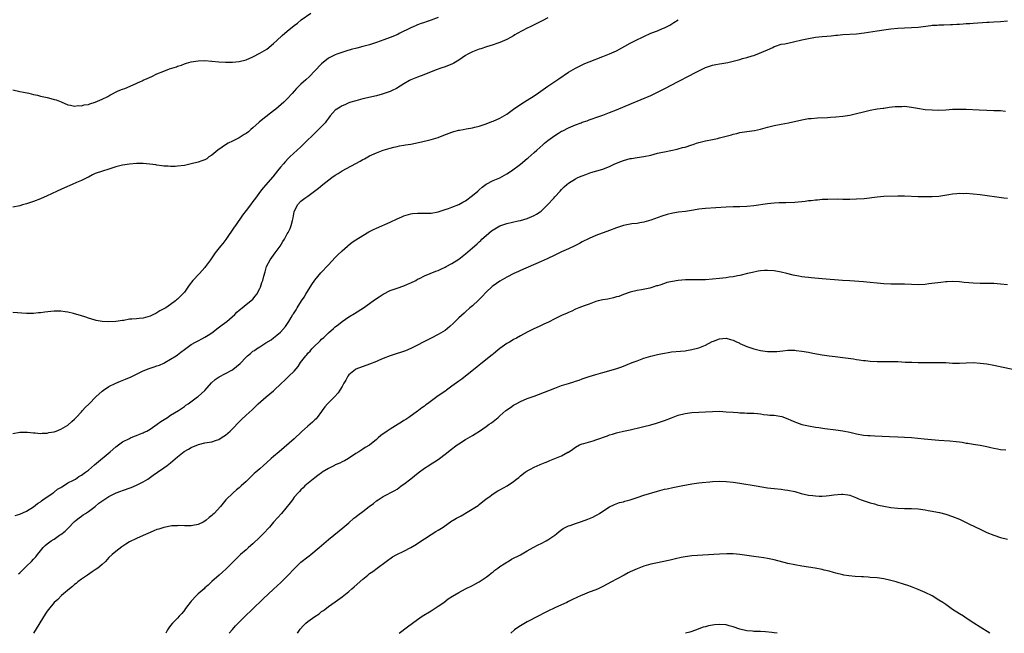
# Model space of a CAD drawing. Units: inches. Extents: x 2610000 to 2613000, y 1485000 to 1488000.
# Drawn here: x 2611587 to 2611874, y 1485000 to 1485179 of the extents above; entities that cross this region are included whole.
import ezdxf

# ---------------------------------------------------------------- set-up
doc = ezdxf.new("R2010")
doc.units = ezdxf.units.IN
doc.header["$MEASUREMENT"] = 0
doc.layers.add('LD26101485_10ft', color=121, linetype='Continuous')

msp = doc.modelspace()

# ---------------------------------------------------------------- linework, layer by layer
at = {"layer": 'LD26101485_10ft'}
for points, elevation in [([(2611585, 1485158.59), (2611587, 1485158.12), (2611588.11, 1485157.89), (2611589.6, 1485157.6), (2611591, 1485157.27), (2611592.2, 1485157), (2611593, 1485156.79), (2611594.48, 1485156.48), (2611595, 1485156.32), (2611596.1, 1485156.1), (2611597, 1485155.81), (2611597.65, 1485155.65), (2611599.08, 1485155.08), (2611601, 1485154.26), (2611601.84, 1485154.16), (2611603, 1485153.85), (2611603.98, 1485154.02), (2611605, 1485153.94), (2611605.77, 1485154.23), (2611607, 1485154.35), (2611607.44, 1485154.56), (2611609, 1485154.96), (2611611, 1485155.85), (2611612.69, 1485156.69), (2611613.24, 1485157), (2611615.72, 1485158.28), (2611617, 1485158.75), (2611617.62, 1485159), (2611620.03, 1485160.03), (2611622.16, 1485161), (2611622.73, 1485161.27), (2611623, 1485161.38), (2611624.1, 1485161.9), (2611625.49, 1485162.51), (2611627, 1485163.22), (2611629, 1485164.06), (2611630.7, 1485164.7), (2611632.66, 1485165.34), (2611633, 1485165.49), (2611634.18, 1485165.82), (2611635, 1485166.17), (2611635.66, 1485166.34), (2611637, 1485166.77), (2611639, 1485167.1), (2611641, 1485167.13), (2611643, 1485166.96), (2611645, 1485166.74), (2611647, 1485166.64), (2611649, 1485166.66), (2611651, 1485166.87), (2611653, 1485167.4), (2611655, 1485168.23), (2611657, 1485169.26), (2611659, 1485170.47), (2611661, 1485172.08), (2611661.94, 1485173), (2611663.55, 1485174.45), (2611665, 1485175.69), (2611667, 1485177.34), (2611667.94, 1485178.06), (2611669.09, 1485179), (2611671.83, 1485181)], 10160), ([(2611709, 1485179.75), (2611707, 1485178.96), (2611705.51, 1485178.49), (2611705, 1485178.27), (2611704, 1485178), (2611703, 1485177.56), (2611702.58, 1485177.42), (2611701.73, 1485177), (2611701, 1485176.67), (2611697.66, 1485175), (2611697.21, 1485174.79), (2611695, 1485173.86), (2611693.15, 1485173.15), (2611691, 1485172.4), (2611690.11, 1485172.11), (2611689, 1485171.77), (2611687, 1485171.21), (2611685.24, 1485170.76), (2611683.67, 1485170.33), (2611682.12, 1485169.88), (2611680.6, 1485169.4), (2611679.45, 1485169), (2611679, 1485168.83), (2611677, 1485167.8), (2611675, 1485166.19), (2611673, 1485164.11), (2611671.49, 1485162.51), (2611670.46, 1485161.54), (2611669, 1485160.22), (2611667.72, 1485159), (2611667, 1485158.21), (2611666.43, 1485157.57), (2611665, 1485156.01), (2611663.98, 1485155), (2611662.41, 1485153.59), (2611661.7, 1485153), (2611661, 1485152.44), (2611657.92, 1485150.08), (2611656.81, 1485149.19), (2611655, 1485147.51), (2611654.38, 1485147), (2611653.65, 1485146.35), (2611653, 1485145.84), (2611652.48, 1485145.52), (2611651.54, 1485145), (2611651, 1485144.62), (2611649, 1485143.59), (2611647.76, 1485143), (2611647.29, 1485142.71), (2611644.76, 1485141), (2611643, 1485139.51), (2611642.17, 1485139), (2611641.5, 1485138.5), (2611641, 1485138.2), (2611640.13, 1485137.87), (2611639, 1485137.47), (2611637, 1485136.99), (2611635, 1485136.54), (2611633, 1485136.28), (2611632.27, 1485136.27), (2611631, 1485136.21), (2611630.28, 1485136.28), (2611629, 1485136.33), (2611628.44, 1485136.44), (2611627, 1485136.59), (2611626.68, 1485136.68), (2611624.93, 1485136.93), (2611623, 1485137.14), (2611621, 1485137.13), (2611619, 1485136.94), (2611617, 1485136.62), (2611615, 1485136.12), (2611613, 1485135.49), (2611611.09, 1485134.91), (2611609, 1485134.15), (2611608.25, 1485133.75), (2611607, 1485133.14), (2611606.74, 1485133), (2611605, 1485132.17), (2611603.59, 1485131.59), (2611602.24, 1485131), (2611600.01, 1485129.99), (2611597.93, 1485129), (2611596.25, 1485128.25), (2611595, 1485127.66), (2611593, 1485126.77), (2611591, 1485125.97), (2611589, 1485125.32), (2611587.84, 1485125), (2611587, 1485124.74), (2611585, 1485124.34)], 10170), ([(2611741, 1485179.65), (2611739.31, 1485178.69), (2611737.99, 1485178.01), (2611735.83, 1485177), (2611735, 1485176.59), (2611732.04, 1485175), (2611731.39, 1485174.61), (2611731, 1485174.35), (2611730.1, 1485173.9), (2611729, 1485173.29), (2611727, 1485172.44), (2611726.14, 1485172.14), (2611725, 1485171.7), (2611723.12, 1485171.12), (2611721.43, 1485170.57), (2611721, 1485170.48), (2611719.94, 1485170.06), (2611719, 1485169.72), (2611717.69, 1485169), (2611717, 1485168.58), (2611715, 1485167.25), (2611713.58, 1485166.42), (2611713, 1485166.12), (2611712.23, 1485165.77), (2611711, 1485165.32), (2611710.07, 1485165), (2611708.4, 1485164.4), (2611704.78, 1485163), (2611703, 1485162.29), (2611702.05, 1485161.95), (2611701, 1485161.49), (2611700.67, 1485161.33), (2611699, 1485160.37), (2611696.87, 1485159), (2611695.62, 1485158.38), (2611695, 1485158.13), (2611692.68, 1485157.32), (2611691, 1485156.87), (2611687, 1485155.95), (2611685, 1485155.43), (2611683.57, 1485155), (2611683, 1485154.8), (2611681.76, 1485154.24), (2611681, 1485153.91), (2611680.44, 1485153.56), (2611679.41, 1485153), (2611679, 1485152.65), (2611677.5, 1485151), (2611677, 1485150.35), (2611676.48, 1485149.52), (2611676.02, 1485149), (2611674.14, 1485147), (2611673.57, 1485146.43), (2611673, 1485145.92), (2611670.05, 1485143), (2611669, 1485142.01), (2611667.9, 1485141), (2611665.79, 1485139), (2611665.37, 1485138.63), (2611664.39, 1485137.61), (2611663.87, 1485137), (2611663, 1485136.05), (2611662.14, 1485135), (2611660.76, 1485133.24), (2611657.95, 1485130.04), (2611657.16, 1485129), (2611655.75, 1485127), (2611655, 1485125.98), (2611654.27, 1485125), (2611653, 1485123.38), (2611651.99, 1485122.01), (2611649.86, 1485119), (2611649.52, 1485118.48), (2611647.06, 1485114.94), (2611646.21, 1485113.79), (2611645.51, 1485113), (2611643.97, 1485111), (2611643.57, 1485110.43), (2611642.62, 1485109), (2611641.16, 1485107), (2611641, 1485106.8), (2611639.37, 1485105), (2611637.5, 1485103), (2611636.43, 1485101.57), (2611636.04, 1485101), (2611635, 1485099.6), (2611634.49, 1485099), (2611633.73, 1485098.27), (2611633, 1485097.51), (2611632.73, 1485097.28), (2611632.44, 1485097), (2611631, 1485095.96), (2611629.63, 1485095), (2611629, 1485094.65), (2611627.88, 1485094.12), (2611627, 1485093.53), (2611626.63, 1485093.37), (2611626, 1485093), (2611625, 1485092.56), (2611624.37, 1485092.37), (2611623, 1485092), (2611621.86, 1485091.86), (2611621, 1485091.8), (2611619.64, 1485091.64), (2611619, 1485091.64), (2611617.3, 1485091.3), (2611617, 1485091.29), (2611615, 1485090.96), (2611613, 1485090.89), (2611611.02, 1485091.02), (2611609.3, 1485091.3), (2611609, 1485091.36), (2611607, 1485091.96), (2611606.24, 1485092.24), (2611604.75, 1485092.75), (2611603, 1485093.28), (2611602.65, 1485093.35), (2611601, 1485093.73), (2611600.2, 1485093.8), (2611599, 1485093.98), (2611598, 1485094), (2611597, 1485093.99), (2611596.08, 1485093.92), (2611594.27, 1485093.73), (2611593, 1485093.53), (2611592.5, 1485093.5), (2611591, 1485093.35), (2611589, 1485093.36), (2611585, 1485093.61)], 10180), ([(2611585, 1485058.35), (2611587, 1485058.67), (2611587.3, 1485058.7), (2611589.27, 1485058.73), (2611591, 1485058.49), (2611591.47, 1485058.53), (2611593, 1485058.33), (2611593.56, 1485058.44), (2611595, 1485058.44), (2611595.44, 1485058.56), (2611597, 1485058.81), (2611597.59, 1485059), (2611599, 1485059.53), (2611601, 1485060.71), (2611602.2, 1485061.8), (2611603, 1485062.48), (2611603.45, 1485063), (2611605, 1485064.67), (2611605.29, 1485065), (2611606.11, 1485065.89), (2611607.2, 1485067), (2611609.17, 1485069), (2611611, 1485070.7), (2611611.38, 1485071), (2611613, 1485072.07), (2611615, 1485072.99), (2611616.42, 1485073.58), (2611617.86, 1485074.14), (2611619, 1485074.61), (2611619.29, 1485074.71), (2611619.91, 1485075), (2611623, 1485076.56), (2611624.75, 1485077.25), (2611625, 1485077.33), (2611626.23, 1485077.77), (2611627, 1485078.02), (2611627.71, 1485078.29), (2611629, 1485078.85), (2611629.3, 1485079), (2611631, 1485080), (2611632.63, 1485081), (2611633, 1485081.26), (2611633.96, 1485082.04), (2611635, 1485082.78), (2611637, 1485084.26), (2611638.26, 1485085), (2611639, 1485085.35), (2611640.07, 1485085.93), (2611641, 1485086.39), (2611641.89, 1485087), (2611643, 1485087.73), (2611644.86, 1485089.14), (2611646.02, 1485089.98), (2611647.35, 1485091), (2611649.67, 1485093), (2611650.32, 1485093.68), (2611651, 1485094.27), (2611651.36, 1485094.64), (2611651.89, 1485095), (2611653, 1485095.91), (2611654.42, 1485097), (2611655, 1485097.56), (2611655.62, 1485098.38), (2611656.15, 1485099), (2611657, 1485100.67), (2611657.15, 1485101), (2611657.6, 1485102.4), (2611657.83, 1485103), (2611658.2, 1485104.2), (2611658.54, 1485105.46), (2611658.98, 1485107), (2611659.97, 1485109), (2611661, 1485110.31), (2611661.47, 1485111), (2611662.91, 1485113), (2611663.68, 1485114.32), (2611664.15, 1485115), (2611665, 1485116.54), (2611665.27, 1485117), (2611665.84, 1485118.16), (2611666.16, 1485119), (2611666.49, 1485120.5), (2611666.75, 1485121.25), (2611667.02, 1485123), (2611667.96, 1485125), (2611669, 1485126.13), (2611670.14, 1485127), (2611671, 1485127.59), (2611672.98, 1485129.02), (2611674.1, 1485129.9), (2611675.4, 1485131), (2611678.03, 1485133), (2611679, 1485133.66), (2611679.83, 1485134.17), (2611681, 1485134.98), (2611686.24, 1485137.76), (2611687, 1485138.25), (2611687.51, 1485138.49), (2611689, 1485139.32), (2611689.63, 1485139.63), (2611691, 1485140.25), (2611693, 1485141.03), (2611695, 1485141.61), (2611696.11, 1485141.89), (2611697, 1485142.02), (2611697.76, 1485142.24), (2611699, 1485142.41), (2611699.46, 1485142.54), (2611701, 1485142.79), (2611703.22, 1485143.23), (2611705.78, 1485143.78), (2611707, 1485144.08), (2611709, 1485144.7), (2611710.63, 1485145.37), (2611713, 1485146.26), (2611713.6, 1485146.4), (2611715, 1485146.79), (2611715.2, 1485146.8), (2611716.31, 1485147), (2611717.21, 1485147.21), (2611719, 1485147.53), (2611719.74, 1485147.74), (2611721, 1485148.03), (2611723, 1485148.68), (2611724.65, 1485149.35), (2611725, 1485149.45), (2611727, 1485150.37), (2611729, 1485151.54), (2611731, 1485152.91), (2611732.21, 1485153.79), (2611733, 1485154.29), (2611733.42, 1485154.58), (2611735, 1485155.55), (2611737, 1485156.84), (2611738.29, 1485157.71), (2611741, 1485159.66), (2611743, 1485161.06), (2611744.15, 1485161.85), (2611747, 1485163.72), (2611749, 1485164.92), (2611751, 1485165.94), (2611751.75, 1485166.25), (2611753, 1485166.8), (2611757, 1485168.29), (2611759, 1485169.07), (2611760.31, 1485169.69), (2611761, 1485170), (2611765, 1485172.18), (2611766.57, 1485173), (2611769, 1485174.19), (2611771, 1485175.09), (2611773, 1485175.84), (2611774.46, 1485176.46), (2611775, 1485176.67), (2611776.52, 1485177.48), (2611777.76, 1485178.24), (2611779, 1485179.07)], 10190), ([(2611585.65, 1485034.35), (2611587, 1485034.79), (2611589, 1485035.63), (2611591, 1485036.88), (2611592.16, 1485037.84), (2611593, 1485038.38), (2611593.31, 1485038.69), (2611593.75, 1485039), (2611596.7, 1485041), (2611596.87, 1485041.13), (2611597, 1485041.2), (2611597.97, 1485042.03), (2611599, 1485042.57), (2611599.25, 1485042.75), (2611599.77, 1485043), (2611601, 1485043.89), (2611602.71, 1485044.71), (2611603.26, 1485045), (2611604.24, 1485045.76), (2611605, 1485046.13), (2611606.19, 1485047), (2611607, 1485047.62), (2611608.82, 1485049.18), (2611613.38, 1485053), (2611615, 1485054.46), (2611617, 1485055.89), (2611619, 1485056.88), (2611619.29, 1485057), (2611620.46, 1485057.54), (2611621, 1485057.74), (2611621.87, 1485058.13), (2611623, 1485058.51), (2611623.32, 1485058.68), (2611624.02, 1485059), (2611625, 1485059.57), (2611627.07, 1485061), (2611628.15, 1485061.85), (2611630.05, 1485063), (2611631, 1485063.62), (2611633.25, 1485065), (2611635, 1485066.21), (2611635.44, 1485066.56), (2611636.11, 1485067), (2611638.87, 1485069), (2611639, 1485069.1), (2611641, 1485070.88), (2611642.91, 1485073.09), (2611643.96, 1485074.04), (2611645.15, 1485074.85), (2611647, 1485075.82), (2611648.84, 1485076.84), (2611649.1, 1485077), (2611650.17, 1485077.83), (2611651.25, 1485078.75), (2611653, 1485080.6), (2611653.43, 1485081), (2611654.3, 1485081.7), (2611655, 1485082.31), (2611655.44, 1485082.56), (2611656.02, 1485083), (2611657, 1485083.64), (2611658.73, 1485084.73), (2611660.34, 1485085.66), (2611661, 1485086.23), (2611661.99, 1485087), (2611663, 1485087.93), (2611664.46, 1485089.54), (2611665.45, 1485091), (2611666.12, 1485092.12), (2611666.67, 1485093), (2611666.8, 1485093.2), (2611667, 1485093.53), (2611667.6, 1485094.4), (2611667.92, 1485095), (2611669.14, 1485097), (2611669.89, 1485098.11), (2611670.41, 1485099), (2611672.17, 1485101.83), (2611673, 1485103.06), (2611674.77, 1485105.23), (2611677, 1485107.56), (2611679, 1485109.67), (2611679.68, 1485110.32), (2611681, 1485111.66), (2611682.55, 1485113), (2611682.78, 1485113.22), (2611683.9, 1485114.1), (2611685, 1485114.84), (2611687, 1485116.12), (2611688.82, 1485117.18), (2611690.15, 1485117.86), (2611691, 1485118.26), (2611695, 1485120.02), (2611697, 1485120.96), (2611698.45, 1485121.55), (2611699, 1485121.82), (2611701, 1485122.44), (2611701.49, 1485122.51), (2611703, 1485122.65), (2611705, 1485122.62), (2611707, 1485122.65), (2611709, 1485122.97), (2611711, 1485123.64), (2611712.01, 1485124.01), (2611713, 1485124.4), (2611715, 1485125.16), (2611716.17, 1485125.83), (2611717, 1485126.25), (2611719, 1485127.76), (2611720.53, 1485129), (2611720.77, 1485129.23), (2611721, 1485129.42), (2611721.82, 1485130.18), (2611723, 1485131.08), (2611725, 1485132.14), (2611726.96, 1485132.96), (2611728.33, 1485133.67), (2611729, 1485134.06), (2611730.37, 1485135), (2611733, 1485136.93), (2611735, 1485138.52), (2611735.24, 1485138.76), (2611737, 1485140.32), (2611737.73, 1485141), (2611739.49, 1485142.51), (2611740.04, 1485143), (2611741, 1485143.81), (2611743, 1485145.3), (2611744.08, 1485145.92), (2611745, 1485146.5), (2611745.34, 1485146.66), (2611747, 1485147.49), (2611749, 1485148.34), (2611750.65, 1485149), (2611751, 1485149.13), (2611752.4, 1485149.6), (2611753, 1485149.83), (2611753.89, 1485150.11), (2611755, 1485150.51), (2611757, 1485151.2), (2611759, 1485151.94), (2611761, 1485152.73), (2611765.41, 1485154.59), (2611771, 1485156.97), (2611772.41, 1485157.59), (2611775.05, 1485158.95), (2611779, 1485161.03), (2611780.31, 1485161.69), (2611781, 1485162.06), (2611785, 1485164.13), (2611787, 1485165.1), (2611788.39, 1485165.61), (2611789, 1485165.8), (2611789.97, 1485165.97), (2611791, 1485166.2), (2611791.71, 1485166.29), (2611793.44, 1485166.56), (2611795.05, 1485166.95), (2611797, 1485167.47), (2611797.71, 1485167.71), (2611799, 1485168.03), (2611800.53, 1485168.53), (2611801, 1485168.65), (2611802.73, 1485169.27), (2611805, 1485170.32), (2611806.55, 1485171), (2611807, 1485171.23), (2611807.33, 1485171.33), (2611809, 1485171.89), (2611810.06, 1485172.06), (2611812.62, 1485172.62), (2611815, 1485173.21), (2611816.48, 1485173.52), (2611819, 1485173.92), (2611821, 1485174.17), (2611822.3, 1485174.3), (2611823.6, 1485174.4), (2611825, 1485174.54), (2611825.44, 1485174.56), (2611827, 1485174.7), (2611830.97, 1485174.97), (2611833.22, 1485175.22), (2611837, 1485175.82), (2611839, 1485176.12), (2611841, 1485176.38), (2611843, 1485176.6), (2611845, 1485176.73), (2611847, 1485176.78), (2611849, 1485176.86), (2611852.65, 1485177.35), (2611853, 1485177.43), (2611854.51, 1485177.48), (2611855, 1485177.56), (2611856.46, 1485177.54), (2611858.38, 1485177.62), (2611859, 1485177.63), (2611860.24, 1485177.76), (2611861, 1485177.79), (2611862.11, 1485177.89), (2611863, 1485177.93), (2611864, 1485178), (2611865, 1485178.04), (2611867.77, 1485178.23), (2611869, 1485178.34), (2611869.63, 1485178.37), (2611871, 1485178.48), (2611873, 1485178.58), (2611875, 1485178.76)], 10200), ([(2611586.63, 1485017.37), (2611587, 1485017.67), (2611588.41, 1485019), (2611589, 1485019.57), (2611590.43, 1485021), (2611591, 1485021.65), (2611591.66, 1485022.34), (2611592.19, 1485023), (2611593, 1485024.08), (2611593.81, 1485025), (2611594.42, 1485025.58), (2611595, 1485026.15), (2611596.15, 1485027), (2611597, 1485027.51), (2611598.6, 1485028.6), (2611599, 1485028.86), (2611600.2, 1485029.8), (2611601, 1485030.62), (2611603, 1485032.6), (2611603.49, 1485033), (2611604.29, 1485033.71), (2611605, 1485034.18), (2611605.46, 1485034.54), (2611606.18, 1485035), (2611607, 1485035.55), (2611608.96, 1485037.04), (2611610.06, 1485037.94), (2611611.2, 1485038.8), (2611613, 1485039.94), (2611615.13, 1485041), (2611616.47, 1485041.53), (2611617, 1485041.68), (2611619.46, 1485042.54), (2611621, 1485043.2), (2611621.43, 1485043.43), (2611623, 1485044.21), (2611624.34, 1485045), (2611625.88, 1485046.12), (2611627.14, 1485047), (2611629, 1485048.25), (2611629.94, 1485049), (2611631, 1485049.74), (2611631.68, 1485050.32), (2611633, 1485051.5), (2611634.92, 1485053.08), (2611636.24, 1485053.76), (2611637, 1485054.23), (2611639.1, 1485055.1), (2611641, 1485055.57), (2611643, 1485055.91), (2611644.34, 1485056.34), (2611645, 1485056.59), (2611645.69, 1485057), (2611646.48, 1485057.52), (2611647, 1485057.85), (2611648.35, 1485059), (2611649, 1485059.63), (2611651, 1485061.71), (2611651.65, 1485062.35), (2611653, 1485063.64), (2611654.78, 1485065.22), (2611656.56, 1485067), (2611658.83, 1485069), (2611661, 1485070.79), (2611663.29, 1485073), (2611664.2, 1485073.8), (2611665.5, 1485075), (2611667, 1485076.48), (2611668.16, 1485077.84), (2611668.86, 1485079), (2611670.38, 1485081), (2611670.7, 1485081.3), (2611671, 1485081.73), (2611671.66, 1485082.34), (2611672.16, 1485083), (2611673, 1485083.86), (2611674.18, 1485085), (2611674.63, 1485085.37), (2611675, 1485085.8), (2611675.67, 1485086.33), (2611676.31, 1485087), (2611677, 1485087.69), (2611678.49, 1485089), (2611678.77, 1485089.23), (2611679, 1485089.47), (2611679.9, 1485090.1), (2611681, 1485091.04), (2611683, 1485092.33), (2611684.65, 1485093.35), (2611687.21, 1485095), (2611690.08, 1485097), (2611691, 1485097.69), (2611691.77, 1485098.23), (2611693.01, 1485098.99), (2611695, 1485100.01), (2611697, 1485100.76), (2611699, 1485101.41), (2611700.1, 1485101.9), (2611701, 1485102.25), (2611702.45, 1485103), (2611703, 1485103.3), (2611703.57, 1485103.57), (2611705, 1485104.31), (2611708.33, 1485105.67), (2611709, 1485105.91), (2611709.73, 1485106.27), (2611711, 1485106.83), (2611711.29, 1485107), (2611713, 1485107.89), (2611715, 1485109.17), (2611717, 1485110.74), (2611719, 1485112.49), (2611719.55, 1485113), (2611720.34, 1485113.66), (2611721, 1485114.27), (2611721.4, 1485114.6), (2611721.78, 1485115), (2611723, 1485116.13), (2611724.58, 1485117.42), (2611725, 1485117.79), (2611727, 1485118.88), (2611729, 1485119.55), (2611732.35, 1485120.35), (2611733, 1485120.49), (2611734.94, 1485121.06), (2611737, 1485121.97), (2611737.65, 1485122.35), (2611738.7, 1485123), (2611739, 1485123.23), (2611740.87, 1485125), (2611742.68, 1485127), (2611743, 1485127.39), (2611744.54, 1485129), (2611745, 1485129.52), (2611745.74, 1485130.26), (2611746.53, 1485131), (2611747, 1485131.36), (2611749, 1485132.62), (2611749.74, 1485133), (2611751, 1485133.55), (2611752.1, 1485133.9), (2611753, 1485134.29), (2611753.56, 1485134.44), (2611755.3, 1485135), (2611757, 1485135.45), (2611757.74, 1485135.74), (2611759, 1485136.21), (2611760.56, 1485137), (2611762.29, 1485137.71), (2611763, 1485137.99), (2611765, 1485138.53), (2611765.42, 1485138.58), (2611767, 1485138.86), (2611769, 1485139.16), (2611771, 1485139.57), (2611773, 1485140.07), (2611774.37, 1485140.37), (2611775, 1485140.52), (2611776.88, 1485140.88), (2611778.69, 1485141.31), (2611779, 1485141.36), (2611780.27, 1485141.73), (2611781, 1485141.91), (2611783, 1485142.58), (2611783.33, 1485142.67), (2611784.31, 1485143), (2611785, 1485143.25), (2611785.35, 1485143.35), (2611787, 1485143.76), (2611789, 1485144.12), (2611790.44, 1485144.44), (2611791, 1485144.55), (2611794.52, 1485145.48), (2611795, 1485145.64), (2611796.13, 1485145.87), (2611797, 1485146.11), (2611799, 1485146.43), (2611801.22, 1485146.78), (2611803, 1485147.16), (2611805, 1485147.69), (2611807, 1485148.17), (2611809, 1485148.58), (2611811.2, 1485149), (2611815, 1485149.86), (2611815.97, 1485150.03), (2611817, 1485150.2), (2611817.73, 1485150.27), (2611819.6, 1485150.4), (2611822.52, 1485150.51), (2611823.4, 1485150.6), (2611825, 1485150.71), (2611827, 1485150.9), (2611829, 1485151.2), (2611831, 1485151.65), (2611833, 1485152.19), (2611835, 1485152.65), (2611836.99, 1485153.01), (2611838.73, 1485153.27), (2611839, 1485153.29), (2611840.5, 1485153.5), (2611842.3, 1485153.7), (2611843, 1485153.76), (2611844.22, 1485153.78), (2611845, 1485153.82), (2611846.37, 1485153.63), (2611847, 1485153.57), (2611848.77, 1485153.23), (2611851, 1485152.9), (2611853, 1485152.73), (2611855, 1485152.69), (2611857, 1485152.77), (2611859, 1485152.92), (2611861, 1485153), (2611863, 1485152.96), (2611866.75, 1485152.75), (2611869, 1485152.66), (2611871, 1485152.6), (2611873, 1485152.52), (2611874.41, 1485152.41)], 10210), ([(2611875, 1485126.85), (2611873.98, 1485127), (2611867, 1485127.92), (2611865, 1485128.16), (2611863, 1485128.31), (2611862.29, 1485128.29), (2611861, 1485128.3), (2611860.22, 1485128.22), (2611859, 1485128.12), (2611857.94, 1485127.94), (2611855, 1485127.51), (2611853, 1485127.37), (2611851.36, 1485127.36), (2611851, 1485127.35), (2611849, 1485127.4), (2611845, 1485127.6), (2611843, 1485127.59), (2611839, 1485127.45), (2611837, 1485127.3), (2611833.19, 1485126.81), (2611831, 1485126.65), (2611829, 1485126.61), (2611827.37, 1485126.63), (2611827, 1485126.62), (2611825.34, 1485126.66), (2611822.64, 1485126.64), (2611821, 1485126.55), (2611819.6, 1485126.4), (2611819, 1485126.38), (2611817.79, 1485126.22), (2611817, 1485126.16), (2611815.98, 1485126.02), (2611813, 1485125.74), (2611810.35, 1485125.65), (2611809, 1485125.63), (2611808.41, 1485125.59), (2611807, 1485125.51), (2611805, 1485125.3), (2611801, 1485124.73), (2611799, 1485124.53), (2611797, 1485124.47), (2611795, 1485124.45), (2611793, 1485124.38), (2611787, 1485123.98), (2611785, 1485123.75), (2611783.5, 1485123.5), (2611781.14, 1485123.14), (2611779.12, 1485122.88), (2611777.4, 1485122.6), (2611775.77, 1485122.23), (2611774.24, 1485121.76), (2611771, 1485120.58), (2611769, 1485119.97), (2611767.78, 1485119.78), (2611767, 1485119.64), (2611765.49, 1485119.49), (2611765, 1485119.42), (2611763, 1485119), (2611761, 1485118.32), (2611759, 1485117.56), (2611755, 1485116.1), (2611753, 1485115.24), (2611751, 1485114.22), (2611750.2, 1485113.8), (2611748.88, 1485113.12), (2611747, 1485112.23), (2611745, 1485111.33), (2611743.45, 1485110.55), (2611743, 1485110.35), (2611740.74, 1485109.26), (2611739, 1485108.49), (2611733, 1485105.88), (2611732.41, 1485105.59), (2611731.06, 1485105), (2611729, 1485103.9), (2611727, 1485102.77), (2611725, 1485101.41), (2611724.77, 1485101.23), (2611723, 1485099.56), (2611721.78, 1485098.22), (2611720.78, 1485097.22), (2611719, 1485095.59), (2611718.27, 1485095), (2611717, 1485093.84), (2611716.54, 1485093.46), (2611715, 1485092.02), (2611713.47, 1485090.53), (2611712.44, 1485089.56), (2611711.76, 1485089), (2611711, 1485088.4), (2611709, 1485087.17), (2611707, 1485086.14), (2611706.22, 1485085.78), (2611704.67, 1485085), (2611703, 1485084.1), (2611701, 1485083.09), (2611699.52, 1485082.48), (2611698.03, 1485081.97), (2611697, 1485081.68), (2611696.51, 1485081.49), (2611695, 1485081.02), (2611693, 1485080.21), (2611691.63, 1485079.63), (2611691, 1485079.35), (2611689, 1485078.53), (2611685, 1485077.05), (2611684.91, 1485077), (2611683, 1485075.45), (2611682.64, 1485075), (2611682.07, 1485073.92), (2611681.52, 1485073), (2611681, 1485072.07), (2611680.37, 1485071), (2611679.8, 1485070.2), (2611678.77, 1485069), (2611677, 1485067.29), (2611676.73, 1485067), (2611675.93, 1485066.07), (2611675.16, 1485065), (2611675, 1485064.76), (2611673.75, 1485063), (2611673.39, 1485062.61), (2611673, 1485062.29), (2611672.35, 1485061.65), (2611671.63, 1485061), (2611671, 1485060.5), (2611669.19, 1485058.81), (2611667, 1485056.8), (2611662.6, 1485053), (2611661, 1485051.58), (2611660.32, 1485051), (2611659, 1485049.81), (2611658.04, 1485049), (2611657, 1485048.03), (2611655.79, 1485047), (2611655.38, 1485046.62), (2611655, 1485046.21), (2611653.7, 1485045), (2611653, 1485044.31), (2611651.56, 1485043), (2611651.25, 1485042.75), (2611651, 1485042.49), (2611650.15, 1485041.85), (2611649.18, 1485041), (2611647.09, 1485038.91), (2611645.52, 1485037), (2611643.7, 1485035), (2611643.31, 1485034.69), (2611643, 1485034.34), (2611642.19, 1485033.81), (2611641.35, 1485033), (2611641, 1485032.75), (2611640.46, 1485032.46), (2611639, 1485031.79), (2611637.43, 1485031.43), (2611637, 1485031.36), (2611635.35, 1485031.35), (2611635, 1485031.33), (2611633.42, 1485031.42), (2611633, 1485031.38), (2611631.33, 1485031.33), (2611629, 1485030.92), (2611627.57, 1485030.43), (2611627, 1485030.29), (2611626.1, 1485029.9), (2611625, 1485029.47), (2611623, 1485028.59), (2611621, 1485027.69), (2611619, 1485026.67), (2611617.95, 1485026.05), (2611616.75, 1485025.25), (2611615, 1485023.91), (2611613.95, 1485023), (2611613, 1485022.08), (2611611.99, 1485021), (2611611, 1485020.08), (2611609.74, 1485019), (2611609.31, 1485018.69), (2611609, 1485018.5), (2611608.1, 1485017.9), (2611606.71, 1485017), (2611605, 1485015.81), (2611603.92, 1485015), (2611603.42, 1485014.58), (2611603, 1485014.25), (2611602.34, 1485013.66), (2611601.52, 1485013), (2611599.21, 1485011), (2611598.09, 1485009.91), (2611597.05, 1485009), (2611595.36, 1485007), (2611595, 1485006.49), (2611594.42, 1485005.58), (2611590.96, 1485000)], 10220), ([(2611875, 1485101.74), (2611873, 1485101.92), (2611871, 1485102.04), (2611870.07, 1485102.07), (2611867.94, 1485102.06), (2611867, 1485102.07), (2611865, 1485102.14), (2611863.71, 1485102.29), (2611862.4, 1485102.4), (2611861, 1485102.57), (2611859, 1485102.66), (2611857.4, 1485102.6), (2611857, 1485102.57), (2611855.58, 1485102.42), (2611852.06, 1485101.94), (2611851, 1485101.82), (2611849, 1485101.73), (2611847, 1485101.8), (2611845, 1485101.9), (2611843, 1485101.91), (2611841, 1485101.89), (2611839, 1485101.97), (2611837, 1485102.18), (2611835, 1485102.42), (2611833, 1485102.61), (2611829, 1485102.85), (2611826.9, 1485103), (2611821, 1485103.49), (2611817.78, 1485103.78), (2611817, 1485103.82), (2611815.96, 1485103.96), (2611815, 1485104.04), (2611814.21, 1485104.21), (2611813, 1485104.41), (2611812.55, 1485104.55), (2611810.71, 1485105), (2611809, 1485105.4), (2611807, 1485105.74), (2611805, 1485105.86), (2611804.17, 1485105.83), (2611803, 1485105.74), (2611802.35, 1485105.65), (2611800.67, 1485105.33), (2611799.23, 1485105), (2611797, 1485104.45), (2611796.32, 1485104.32), (2611795, 1485104.04), (2611793.89, 1485103.9), (2611793, 1485103.75), (2611791, 1485103.53), (2611789, 1485103.33), (2611787, 1485103.16), (2611785, 1485103.13), (2611783.16, 1485103.16), (2611781.13, 1485103.13), (2611779, 1485102.96), (2611777.3, 1485102.7), (2611775.64, 1485102.36), (2611775, 1485102.13), (2611773.62, 1485101.62), (2611773, 1485101.45), (2611772.63, 1485101.37), (2611771.58, 1485101), (2611770.73, 1485100.73), (2611768.27, 1485100.27), (2611767, 1485100.07), (2611765, 1485099.57), (2611763, 1485098.87), (2611761.67, 1485098.33), (2611761, 1485098.17), (2611760.11, 1485097.89), (2611758.44, 1485097.56), (2611757, 1485097.31), (2611755.69, 1485097), (2611755, 1485096.8), (2611753, 1485096.05), (2611751.55, 1485095.55), (2611750.05, 1485095), (2611749, 1485094.55), (2611748, 1485094), (2611747, 1485093.6), (2611746.61, 1485093.39), (2611745, 1485092.71), (2611743, 1485091.76), (2611741.17, 1485090.83), (2611739.81, 1485090.19), (2611739, 1485089.83), (2611738.44, 1485089.56), (2611736.85, 1485088.85), (2611735, 1485087.89), (2611733, 1485086.82), (2611731.86, 1485086.14), (2611731, 1485085.71), (2611730.57, 1485085.43), (2611729.78, 1485085), (2611729, 1485084.54), (2611727, 1485083.14), (2611725.84, 1485082.16), (2611725, 1485081.51), (2611724.73, 1485081.27), (2611721.4, 1485078.6), (2611721, 1485078.29), (2611720.3, 1485077.7), (2611717, 1485075.03), (2611715.86, 1485074.14), (2611715, 1485073.54), (2611713, 1485072.08), (2611711.46, 1485071), (2611711.21, 1485070.79), (2611709, 1485069.26), (2611708.6, 1485069), (2611705.88, 1485067), (2611705.37, 1485066.63), (2611705, 1485066.32), (2611704.22, 1485065.78), (2611703.25, 1485065), (2611703, 1485064.81), (2611700.44, 1485063), (2611699.56, 1485062.44), (2611699, 1485062.06), (2611698.34, 1485061.66), (2611697.37, 1485061), (2611695, 1485059.58), (2611694.16, 1485059), (2611693.45, 1485058.55), (2611693, 1485058.21), (2611692.28, 1485057.72), (2611691.53, 1485057), (2611691, 1485056.52), (2611689, 1485054.9), (2611687.76, 1485054.24), (2611687, 1485053.71), (2611685.82, 1485053), (2611685, 1485052.47), (2611682.84, 1485051), (2611681.68, 1485050.32), (2611681, 1485050.05), (2611680.33, 1485049.67), (2611679, 1485049.13), (2611678.75, 1485049), (2611677, 1485048.1), (2611675.2, 1485047), (2611675, 1485046.86), (2611673.95, 1485046.05), (2611673, 1485045.36), (2611672.54, 1485045), (2611670.17, 1485043), (2611669.59, 1485042.41), (2611669, 1485041.87), (2611668.58, 1485041.42), (2611668.13, 1485041), (2611667, 1485039.69), (2611666.48, 1485039), (2611665.88, 1485038.12), (2611663.34, 1485035), (2611662.24, 1485033.76), (2611661, 1485032.43), (2611659.78, 1485031), (2611657.96, 1485029), (2611657, 1485028.04), (2611655, 1485026.12), (2611653.7, 1485025), (2611653, 1485024.37), (2611651.37, 1485023), (2611649.35, 1485021), (2611647.19, 1485018.81), (2611646.16, 1485017.84), (2611645.15, 1485017), (2611643, 1485015.08), (2611641.94, 1485014.06), (2611641, 1485013.25), (2611640.74, 1485013), (2611639, 1485011.5), (2611638.49, 1485011), (2611637, 1485009.39), (2611636.66, 1485009), (2611635.59, 1485007.59), (2611635.15, 1485007), (2611635.1, 1485006.9), (2611634.25, 1485005.75), (2611633.47, 1485005), (2611633, 1485004.42), (2611631.52, 1485003), (2611631, 1485002.25), (2611630.44, 1485001.56), (2611630.03, 1485001), (2611629.59, 1485000)], 10230), ([(2611648.08, 1485000), (2611649, 1485001.07), (2611649.86, 1485002.14), (2611650.7, 1485003), (2611652.7, 1485005), (2611654.75, 1485007), (2611657.96, 1485010.04), (2611661, 1485012.87), (2611663.17, 1485014.83), (2611665, 1485016.64), (2611667.2, 1485019), (2611669, 1485020.75), (2611671, 1485022.36), (2611671.37, 1485022.63), (2611671.85, 1485023), (2611674.29, 1485025), (2611675, 1485025.67), (2611677, 1485027.41), (2611680.12, 1485029.88), (2611681.22, 1485030.78), (2611683, 1485032.28), (2611684.44, 1485033.56), (2611685, 1485034), (2611685.54, 1485034.46), (2611687, 1485035.58), (2611688.92, 1485037), (2611690.1, 1485037.9), (2611691, 1485038.65), (2611691.51, 1485039), (2611693, 1485039.93), (2611696.32, 1485041.68), (2611697, 1485042.11), (2611697.53, 1485042.47), (2611698.25, 1485043), (2611699, 1485043.52), (2611701, 1485045.05), (2611703.17, 1485046.83), (2611705, 1485048.24), (2611706.27, 1485049), (2611707, 1485049.46), (2611707.97, 1485050.03), (2611709, 1485050.72), (2611709.38, 1485051), (2611711, 1485052.27), (2611711.89, 1485053), (2611712.51, 1485053.49), (2611714.5, 1485055), (2611715, 1485055.34), (2611717, 1485056.59), (2611719, 1485057.74), (2611719.82, 1485058.19), (2611721.02, 1485058.98), (2611723, 1485060.39), (2611723.9, 1485061), (2611724.54, 1485061.46), (2611725, 1485061.84), (2611726.51, 1485063), (2611727, 1485063.42), (2611728.78, 1485065), (2611729, 1485065.18), (2611730.09, 1485065.91), (2611731, 1485066.58), (2611731.72, 1485067), (2611733, 1485067.63), (2611735, 1485068.48), (2611737, 1485069.25), (2611738.29, 1485069.71), (2611743, 1485071.55), (2611745, 1485072.29), (2611747, 1485072.95), (2611748.57, 1485073.43), (2611749, 1485073.58), (2611750.08, 1485073.92), (2611751, 1485074.25), (2611751.58, 1485074.42), (2611753, 1485074.92), (2611755, 1485075.55), (2611757, 1485076.14), (2611760.81, 1485077.19), (2611762.3, 1485077.7), (2611763, 1485077.97), (2611763.72, 1485078.28), (2611765.6, 1485079), (2611767, 1485079.53), (2611769, 1485080.25), (2611771, 1485080.86), (2611773, 1485081.36), (2611774.37, 1485081.63), (2611775, 1485081.78), (2611776.07, 1485081.93), (2611777, 1485082.1), (2611779.65, 1485082.35), (2611781, 1485082.46), (2611781.44, 1485082.56), (2611783, 1485082.79), (2611785, 1485083.28), (2611787, 1485084.05), (2611788.87, 1485085.13), (2611789.29, 1485085.29), (2611791, 1485085.98), (2611793, 1485086.11), (2611794.23, 1485085.77), (2611795, 1485085.57), (2611796.23, 1485085), (2611796.73, 1485084.73), (2611797, 1485084.59), (2611799, 1485083.66), (2611801, 1485082.99), (2611803, 1485082.52), (2611805, 1485082.23), (2611805.79, 1485082.21), (2611807, 1485082.21), (2611807.73, 1485082.27), (2611809.52, 1485082.48), (2611811, 1485082.63), (2611811.36, 1485082.64), (2611813, 1485082.6), (2611813.43, 1485082.57), (2611815, 1485082.37), (2611817, 1485082.01), (2611818.23, 1485081.77), (2611821, 1485081.27), (2611823, 1485080.98), (2611824.79, 1485080.79), (2611827, 1485080.52), (2611830.06, 1485080.06), (2611831, 1485079.88), (2611831.8, 1485079.8), (2611833, 1485079.63), (2611833.59, 1485079.59), (2611835, 1485079.45), (2611837, 1485079.36), (2611841, 1485079.36), (2611843, 1485079.28), (2611845.16, 1485079.16), (2611847.1, 1485079.1), (2611849, 1485079.07), (2611851, 1485079.02), (2611853, 1485079.02), (2611855, 1485079.07), (2611857, 1485079.01), (2611859, 1485078.88), (2611861, 1485078.88), (2611863, 1485078.96), (2611865, 1485078.99), (2611867, 1485078.88), (2611869, 1485078.63), (2611871, 1485078.26), (2611877, 1485077)], 10240), ([(2611668, 1485000), (2611668.79, 1485001.21), (2611669.69, 1485002.31), (2611670.37, 1485003), (2611671, 1485003.49), (2611673, 1485004.9), (2611674.27, 1485005.73), (2611675, 1485006.32), (2611675.41, 1485006.59), (2611675.96, 1485007), (2611677, 1485007.82), (2611679, 1485009.22), (2611681, 1485010.66), (2611683, 1485012.23), (2611683.86, 1485013), (2611684.48, 1485013.52), (2611687, 1485015.83), (2611688.5, 1485017), (2611689, 1485017.41), (2611689.95, 1485018.05), (2611691.25, 1485019), (2611693.8, 1485021), (2611695.67, 1485022.33), (2611696.92, 1485023), (2611699, 1485023.96), (2611701.01, 1485025), (2611702.24, 1485025.76), (2611705, 1485027.59), (2611707, 1485028.87), (2611708.32, 1485029.68), (2611709, 1485030.08), (2611710.43, 1485031), (2611713, 1485032.78), (2611713.35, 1485033), (2611714.39, 1485033.61), (2611715.68, 1485034.32), (2611720.15, 1485037), (2611720.66, 1485037.34), (2611721, 1485037.6), (2611723, 1485039.21), (2611723.75, 1485039.75), (2611725, 1485040.69), (2611726.43, 1485041.57), (2611727, 1485041.84), (2611729.12, 1485043), (2611731, 1485044.33), (2611731.86, 1485045), (2611732.48, 1485045.52), (2611733, 1485045.99), (2611734.36, 1485047), (2611735, 1485047.45), (2611735.92, 1485047.92), (2611737, 1485048.5), (2611738.75, 1485049.25), (2611740.17, 1485049.83), (2611741, 1485050.18), (2611741.6, 1485050.4), (2611743, 1485050.99), (2611745, 1485051.81), (2611746.83, 1485052.83), (2611747, 1485052.91), (2611748.26, 1485053.74), (2611749, 1485054.31), (2611750.18, 1485055), (2611751, 1485055.33), (2611751.43, 1485055.43), (2611754.21, 1485056.21), (2611755, 1485056.45), (2611758.37, 1485057.63), (2611759, 1485057.89), (2611759.88, 1485058.12), (2611761, 1485058.51), (2611761.42, 1485058.58), (2611763, 1485058.99), (2611765, 1485059.42), (2611768.19, 1485060.19), (2611769, 1485060.4), (2611771, 1485060.87), (2611772.67, 1485061.33), (2611773, 1485061.42), (2611775, 1485062.12), (2611777.07, 1485062.93), (2611779, 1485063.62), (2611781, 1485064.12), (2611783, 1485064.4), (2611789, 1485064.77), (2611791, 1485064.79), (2611793, 1485064.68), (2611795, 1485064.51), (2611796.42, 1485064.42), (2611797, 1485064.36), (2611798.35, 1485064.35), (2611799, 1485064.29), (2611800.28, 1485064.28), (2611801, 1485064.23), (2611802.1, 1485064.1), (2611803, 1485064.02), (2611803.85, 1485063.85), (2611805, 1485063.79), (2611805.68, 1485063.68), (2611807, 1485063.64), (2611809.25, 1485063.25), (2611811, 1485062.57), (2611811.82, 1485062.18), (2611813, 1485061.67), (2611813.52, 1485061.52), (2611815, 1485060.97), (2611817, 1485060.53), (2611819, 1485060.19), (2611820.03, 1485060.03), (2611821.79, 1485059.79), (2611825, 1485059.36), (2611827, 1485059.06), (2611829, 1485058.67), (2611831, 1485058.19), (2611833, 1485057.82), (2611834.25, 1485057.75), (2611835, 1485057.68), (2611836.34, 1485057.66), (2611840.56, 1485057.44), (2611843, 1485057.35), (2611845, 1485057.26), (2611847, 1485057.1), (2611850.76, 1485056.76), (2611855, 1485056.41), (2611858.17, 1485056.17), (2611860, 1485056), (2611861, 1485055.84), (2611861.75, 1485055.75), (2611863, 1485055.51), (2611863.46, 1485055.46), (2611865, 1485055.16), (2611867, 1485054.86), (2611869, 1485054.47), (2611870.18, 1485054.18), (2611871, 1485054.02), (2611872.14, 1485053.86), (2611873, 1485053.69), (2611874.48, 1485053.52)], 10250), ([(2611697.67, 1485000), (2611700.1, 1485001.9), (2611701.53, 1485003), (2611703, 1485004.08), (2611704.38, 1485005), (2611707, 1485006.61), (2611709, 1485007.91), (2611710.61, 1485009), (2611711.96, 1485010.04), (2611713.15, 1485010.85), (2611715, 1485011.96), (2611717, 1485012.99), (2611719, 1485013.97), (2611719.66, 1485014.34), (2611721, 1485015.04), (2611723, 1485016.41), (2611723.77, 1485017), (2611724.44, 1485017.56), (2611725, 1485017.96), (2611725.57, 1485018.43), (2611726.38, 1485019), (2611727, 1485019.46), (2611728.29, 1485020.29), (2611729, 1485020.77), (2611729.41, 1485021), (2611730.4, 1485021.6), (2611733, 1485022.94), (2611735, 1485024.07), (2611736.7, 1485025), (2611738.2, 1485025.8), (2611739, 1485026.18), (2611740.54, 1485027), (2611741, 1485027.27), (2611743, 1485028.62), (2611743.5, 1485029), (2611744.3, 1485029.7), (2611745.44, 1485030.56), (2611747, 1485031.34), (2611747.47, 1485031.47), (2611749, 1485032.03), (2611750.51, 1485032.51), (2611751.88, 1485033), (2611752.68, 1485033.32), (2611754.07, 1485033.93), (2611755, 1485034.43), (2611755.39, 1485034.61), (2611756.09, 1485035), (2611757, 1485035.62), (2611759, 1485036.94), (2611760.38, 1485037.62), (2611761.87, 1485038.13), (2611763, 1485038.39), (2611763.45, 1485038.55), (2611765, 1485038.96), (2611767, 1485039.67), (2611769, 1485040.35), (2611773, 1485041.49), (2611775, 1485042.02), (2611775.79, 1485042.21), (2611777.44, 1485042.56), (2611779.82, 1485043), (2611783, 1485043.58), (2611785, 1485043.89), (2611786.02, 1485044.02), (2611788.24, 1485044.24), (2611789, 1485044.3), (2611791, 1485044.39), (2611793, 1485044.32), (2611795, 1485044.09), (2611797, 1485043.78), (2611801.73, 1485043), (2611805, 1485042.48), (2611807, 1485042.22), (2611809, 1485042.02), (2611810.13, 1485041.87), (2611811, 1485041.78), (2611813, 1485041.35), (2611814.85, 1485040.85), (2611817, 1485040.36), (2611818.21, 1485040.21), (2611819, 1485040.08), (2611820.07, 1485040.07), (2611821, 1485040.01), (2611822.13, 1485040.13), (2611823, 1485040.18), (2611824.42, 1485040.42), (2611826.6, 1485040.6), (2611827, 1485040.6), (2611828.41, 1485040.41), (2611829, 1485040.29), (2611831, 1485039.56), (2611831.38, 1485039.38), (2611832.35, 1485039), (2611835, 1485038.1), (2611836.24, 1485037.76), (2611837, 1485037.52), (2611837.41, 1485037.41), (2611839, 1485037.06), (2611841, 1485036.74), (2611843, 1485036.51), (2611845, 1485036.41), (2611847, 1485036.39), (2611849, 1485036.28), (2611851, 1485036.02), (2611851.88, 1485035.88), (2611853, 1485035.66), (2611853.57, 1485035.57), (2611855.22, 1485035.22), (2611857, 1485034.76), (2611859, 1485034.13), (2611861, 1485033.34), (2611862.56, 1485032.56), (2611863, 1485032.36), (2611863.89, 1485031.89), (2611867, 1485030.4), (2611869, 1485029.47), (2611871, 1485028.62), (2611873, 1485027.94), (2611875, 1485027.45)], 10260), ([(2611869.87, 1485000), (2611867, 1485001.82), (2611865.22, 1485003), (2611863, 1485004.43), (2611862.14, 1485005), (2611861, 1485005.7), (2611859, 1485007), (2611857, 1485008.39), (2611856.11, 1485009), (2611855, 1485009.72), (2611853, 1485010.9), (2611851, 1485011.88), (2611849, 1485012.78), (2611848.47, 1485013), (2611847, 1485013.56), (2611845.93, 1485013.93), (2611845, 1485014.25), (2611842.56, 1485015), (2611841, 1485015.42), (2611839, 1485015.88), (2611837, 1485016.17), (2611835, 1485016.33), (2611834.35, 1485016.35), (2611833, 1485016.44), (2611832.46, 1485016.46), (2611830.58, 1485016.58), (2611828.76, 1485016.76), (2611827.26, 1485017), (2611827, 1485017.04), (2611825, 1485017.54), (2611824.25, 1485017.75), (2611823, 1485018.13), (2611821.54, 1485018.46), (2611821, 1485018.63), (2611818.9, 1485019), (2611817, 1485019.26), (2611815, 1485019.57), (2611813, 1485019.95), (2611811, 1485020.42), (2611807, 1485021.45), (2611805, 1485021.85), (2611803.99, 1485022.01), (2611801, 1485022.41), (2611797, 1485023.01), (2611795, 1485023.19), (2611793.22, 1485023.22), (2611791, 1485023.14), (2611783, 1485022.61), (2611781, 1485022.33), (2611779.89, 1485022.11), (2611778.24, 1485021.76), (2611776.62, 1485021.38), (2611772.5, 1485020.5), (2611771, 1485020.16), (2611769, 1485019.6), (2611767, 1485018.85), (2611765, 1485017.95), (2611764.37, 1485017.63), (2611763.24, 1485017), (2611761, 1485015.8), (2611759.59, 1485015), (2611758.31, 1485014.31), (2611757, 1485013.62), (2611755.68, 1485013), (2611755, 1485012.71), (2611753, 1485011.99), (2611751, 1485011.16), (2611750.69, 1485011), (2611748.15, 1485009.85), (2611747, 1485009.24), (2611746.52, 1485009), (2611745, 1485008.29), (2611743, 1485007.4), (2611741, 1485006.49), (2611740, 1485006), (2611738.17, 1485005), (2611735, 1485003.38), (2611733.48, 1485002.52), (2611733, 1485002.19), (2611732.27, 1485001.73), (2611731.3, 1485001), (2611730.15, 1485000)], 10270), ([(2611807.85, 1485000), (2611807, 1485000.16), (2611806.26, 1485000.26), (2611804.44, 1485000.44), (2611803, 1485000.49), (2611802.53, 1485000.53), (2611801, 1485000.57), (2611800.62, 1485000.62), (2611799, 1485000.73), (2611797, 1485001.17), (2611795, 1485001.87), (2611793.81, 1485002.19), (2611793, 1485002.43), (2611791, 1485002.58), (2611789.54, 1485002.46), (2611789, 1485002.38), (2611787.82, 1485002.18), (2611787, 1485001.93), (2611786.24, 1485001.76), (2611785, 1485001.27), (2611784.79, 1485001.21), (2611783, 1485000.55), (2611782.35, 1485000.35), (2611781.14, 1485000)], 10280)]:
    msp.add_lwpolyline(points, dxfattribs=dict(at, elevation=elevation))

doc.saveas('drawing.dxf')
